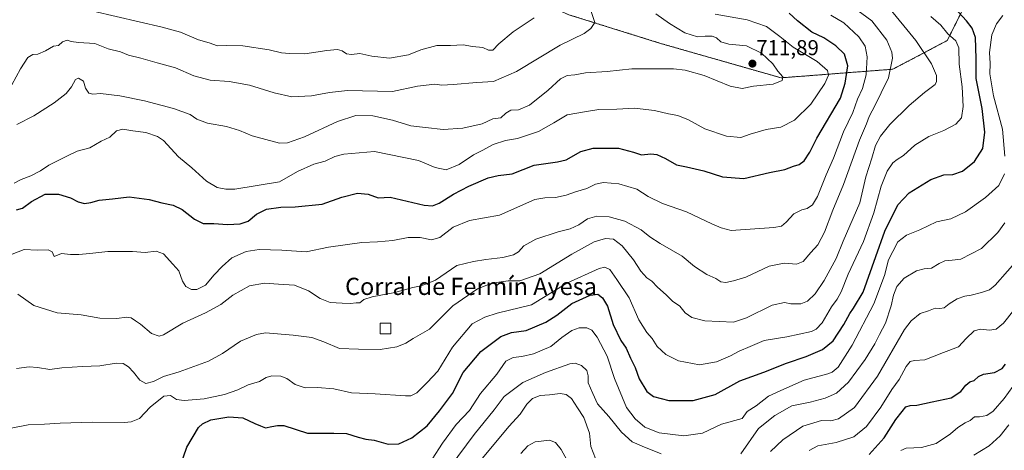
# Model space of a CAD drawing. Units: metres. Extents: x 621451 to 624920, y 4708673 to 4711047.
# Drawn here: x 623563 to 624021, y 4709819 to 4710019 of the extents above; entities that cross this region are included whole.
import ezdxf
from ezdxf.enums import TextEntityAlignment as Align

# ---------------------------------------------------------------- set-up
doc = ezdxf.new("R2010")
doc.units = ezdxf.units.M
doc.header["$MEASUREMENT"] = 0
doc.linetypes.add('TRAZOS', pattern=[0.75, 0.5, -0.25])
for name, color, linetype, lineweight in [('Arbolado forestal', 92, 'TRAZOS', 0), ('Arbolado forestal CxS', 92, 'Continuous', 0), ('Carátula', 7, 'Continuous', 5), ('Curva de nivel maestra', 36, 'Continuous', 30), ('Curva de nivel normal', 36, 'Continuous', 0), ('Edificación industrial', 135, 'Continuous', 13), ('Edificación industrial Cxs', 135, 'Continuous', 13), ('Punto de cota en terreno', 7, 'Continuous', 0), ('Rótulo de punto de cota en terreno', 19, 'Continuous', 0), ('Texto cartográfico', 19, 'Continuous', 0)]:
    doc.layers.add(name, color=color, linetype=linetype, lineweight=lineweight)
doc.styles.add('Arial', font='txt', dxfattribs={"height": 0.2})

# ---------------------------------------------------------------- blocks, each defined once
blk = doc.blocks.new('*U167')
at = {"layer": 'Curva de nivel normal', "color": 36, "linetype": 'Continuous', "lineweight": 0}
blk.add_polyline3d([(623973.31, 4709818.63, 645), (623975.77, 4709819.67, 645), (623982.98, 4709820.06, 645), (623989.8, 4709821.87, 645), (623996.37, 4709826.3, 645), (623999.8, 4709829.33, 645), (624003.17, 4709831.5, 645), (624005.5, 4709832.62, 645), (624007.5, 4709834.26, 645), (624009.88, 4709834.21, 645), (624013.33, 4709834.86, 645), (624016.24, 4709836.9, 645), (624021.29, 4709842.75, 645), (624025.37, 4709848.44, 645)], dxfattribs=at)
blk = doc.blocks.new('*U168')
at = {"layer": 'Curva de nivel normal', "color": 36, "linetype": 'Continuous', "lineweight": 0}
blk.add_polyline3d([(623558.66, 4709828.89, 680), (623567.37, 4709830.53, 680), (623575.02, 4709830.85, 680), (623582.29, 4709831.4, 680), (623597.4, 4709831.75, 680), (623612.21, 4709831.68, 680), (623615.33, 4709831.97, 680), (623619.27, 4709833.58, 680), (623624.13, 4709838.84, 680), (623630.48, 4709843.83, 680), (623633.56, 4709844.19, 680), (623636.41, 4709842.38, 680), (623639.92, 4709841.82, 680), (623649.33, 4709842.66, 680), (623658.8, 4709844.6, 680), (623664.96, 4709846.89, 680), (623669.8, 4709849.19, 680), (623674.97, 4709850.75, 680), (623678.05, 4709852.54, 680), (623680.67, 4709853.27, 680), (623684.93, 4709853.2, 680), (623687.78, 4709852.15, 680), (623691.66, 4709849.29, 680), (623696.28, 4709847.8, 680), (623701.96, 4709847.96, 680), (623709.53, 4709847.29, 680), (623717.86, 4709845.46, 680), (623728.86, 4709845.04, 680), (623742.86, 4709844.04, 680), (623745.43, 4709844.06, 680), (623748.14, 4709845.41, 680), (623752.98, 4709850.28, 680), (623757.92, 4709855.5, 680), (623764.78, 4709866.66, 680), (623773.99, 4709877.5, 680), (623779.74, 4709880.68, 680), (623785.6, 4709882.49, 680), (623801.52, 4709886.35, 680), (623818.02, 4709896.44, 680), (623832.92, 4709903.29, 680), (623835.55, 4709903.85, 680), (623837.94, 4709902.78, 680), (623841.2, 4709898.09, 680), (623847, 4709889.54, 680), (623851.51, 4709879.39, 680), (623855.18, 4709873.46, 680), (623857.69, 4709870.68, 680), (623860.01, 4709866.99, 680), (623863.99, 4709863.31, 680), (623869.94, 4709860.26, 680), (623879.6, 4709858.41, 680), (623887.52, 4709859.92, 680), (623894.06, 4709862.65, 680), (623898.16, 4709864.83, 680), (623903.28, 4709867.03, 680), (623909.68, 4709869.7, 680), (623920.3, 4709871.48, 680), (623931.73, 4709874, 680), (623933.97, 4709874.98, 680), (623936.78, 4709878.02, 680), (623941.04, 4709885.5, 680), (623943.7, 4709888.97, 680), (623945.57, 4709892.38, 680), (623948.77, 4709900.63, 680), (623955.94, 4709915.82, 680), (623960.75, 4709929.15, 680), (623964.08, 4709941.49, 680), (623966.91, 4709948.49, 680), (623969.63, 4709952.36, 680), (623971.66, 4709954, 680), (623974.56, 4709955.72, 680), (623979.73, 4709960.57, 680), (623986.35, 4709964.59, 680), (623993.3, 4709967.44, 680), (623998.88, 4709970.35, 680), (624001.49, 4709973.25, 680), (624002.24, 4709978.52, 680), (624001.76, 4709987.67, 680), (624000.39, 4709998.24, 680), (624000.27, 4710005.82, 680), (623998.89, 4710009.05, 680), (623995.12, 4710012.35, 680), (623991.83, 4710016.44, 680), (623987.24, 4710020.46, 680)], dxfattribs=at)
blk = doc.blocks.new('*U170')
at = {"layer": 'Curva de nivel normal', "color": 36, "linetype": 'Continuous', "lineweight": 0}
for points in [[(623763.76, 4709811.04, 665), (623774.83, 4709826, 665), (623784.1, 4709837.48, 665), (623788.85, 4709843.7, 665), (623797.52, 4709850.28, 665), (623808.1, 4709854.86, 665), (623819.42, 4709859, 665), (623821.85, 4709859.24, 665), (623824.74, 4709858.2, 665), (623827.19, 4709855.76, 665), (623827.84, 4709853.3, 665), (623827.89, 4709850.03, 665), (623830.1, 4709845.07, 665), (623832.22, 4709840.37, 665), (623837.52, 4709834.44, 665), (623843.39, 4709827.13, 665), (623848.28, 4709822.61, 665), (623852.96, 4709820.6, 665), (623861.86, 4709817.04, 665)], [(623898.83, 4709817.07, 665), (623907.11, 4709828.83, 665), (623914.76, 4709834.9, 665), (623922.64, 4709839.35, 665), (623931.18, 4709841.12, 665), (623938.12, 4709842.9, 665), (623943.44, 4709845.33, 665), (623948.95, 4709850.41, 665), (623956.66, 4709861, 665), (623961.27, 4709868.3, 665), (623963.38, 4709872.54, 665), (623966.16, 4709877.76, 665), (623968.73, 4709885.85, 665), (623969.81, 4709890.9, 665), (623971.43, 4709894.85, 665), (623974.8, 4709898.81, 665), (623980.58, 4709902.14, 665), (623984.1, 4709903.08, 665), (623987.57, 4709903.4, 665), (623991.17, 4709905.63, 665), (623993.83, 4709906.76, 665), (623997.17, 4709907.08, 665), (624001.17, 4709907.66, 665), (624010.81, 4709912.48, 665), (624018.42, 4709919.97, 665), (624021.6, 4709924.42, 665)]]:
    blk.add_polyline3d(points, dxfattribs=at)
blk = doc.blocks.new('*U196')
at = {"layer": 'Curva de nivel normal', "color": 36, "linetype": 'Continuous', "lineweight": 0}
blk.add_polyline3d([(623560.95, 4709942.86, 705), (623564.14, 4709944.62, 705), (623568.72, 4709946.28, 705), (623573.08, 4709948.6, 705), (623577.08, 4709951.37, 705), (623585.36, 4709955.53, 705), (623590.24, 4709957.88, 705), (623596.17, 4709959.42, 705), (623601.36, 4709962.52, 705), (623605.37, 4709964.39, 705), (623608.46, 4709967.24, 705), (623611.46, 4709968.07, 705), (623616.05, 4709967.33, 705), (623622.2, 4709966.48, 705), (623627.62, 4709964.62, 705), (623630.36, 4709962.84, 705), (623637.33, 4709955.15, 705), (623643.49, 4709950.02, 705), (623650.37, 4709943.81, 705), (623655.39, 4709940.98, 705), (623659.34, 4709940.11, 705), (623663.48, 4709940.13, 705), (623684.32, 4709943.6, 705), (623692.74, 4709948.37, 705), (623700.28, 4709951.71, 705), (623705.58, 4709953.12, 705), (623710.12, 4709955.39, 705), (623714.28, 4709956.41, 705), (623728.44, 4709957.73, 705), (623749.02, 4709953.44, 705), (623756.74, 4709950.16, 705), (623761.85, 4709949.16, 705), (623767.82, 4709951.66, 705), (623774.58, 4709956.07, 705), (623778.93, 4709958.33, 705), (623783.75, 4709960.98, 705), (623789.37, 4709962.74, 705), (623795.08, 4709963.72, 705), (623804.78, 4709966.99, 705), (623811.89, 4709970.93, 705), (623818.14, 4709974.67, 705), (623826.13, 4709976.17, 705), (623832.85, 4709977.2, 705), (623841.2, 4709977.36, 705), (623849.42, 4709977.77, 705), (623858.72, 4709976.69, 705), (623865.26, 4709975.22, 705), (623869.62, 4709974.47, 705), (623874.54, 4709972.36, 705), (623882.17, 4709968.27, 705), (623892.14, 4709964.84, 705), (623898.85, 4709964.2, 705), (623903.17, 4709965.66, 705), (623910.6, 4709967.86, 705), (623917.42, 4709968.98, 705), (623923.86, 4709972.19, 705), (623931.51, 4709979.59, 705), (623937.91, 4709989.22, 705), (623939.72, 4709993.12, 705), (623939.16, 4709995.34, 705), (623934.38, 4709999.52, 705), (623923.25, 4710006.16, 705), (623917.04, 4710011.07, 705), (623910.74, 4710015.71, 705), (623901.85, 4710018.9, 705), (623886.88, 4710021.54, 705)], dxfattribs=at)
blk = doc.blocks.new('*U197')
at = {"layer": 'Curva de nivel normal', "color": 36, "linetype": 'Continuous', "lineweight": 0}
blk.add_polyline3d([(623561.96, 4709856.78, 685), (623567.86, 4709857.5, 685), (623571.69, 4709857.22, 685), (623577.54, 4709856.34, 685), (623583.01, 4709857.04, 685), (623592.66, 4709857.62, 685), (623600.71, 4709857.99, 685), (623608.33, 4709859.3, 685), (623611.66, 4709859.11, 685), (623614.13, 4709857.5, 685), (623616.45, 4709855.07, 685), (623619.32, 4709851.27, 685), (623622.18, 4709849.72, 685), (623625.73, 4709850.68, 685), (623630.3, 4709853.06, 685), (623637.67, 4709855.2, 685), (623651.24, 4709860.19, 685), (623657.85, 4709863.71, 685), (623666.1, 4709869.5, 685), (623673.65, 4709872.63, 685), (623677.86, 4709873.35, 685), (623690.6, 4709872.3, 685), (623699.31, 4709871.14, 685), (623704.93, 4709869.23, 685), (623712.15, 4709866.12, 685), (623721.08, 4709865.79, 685), (623731.07, 4709865.66, 685), (623738.82, 4709866.8, 685), (623743.02, 4709868.6, 685), (623746.48, 4709870.73, 685), (623754.04, 4709875.07, 685), (623764.93, 4709885.91, 685), (623776.36, 4709893.85, 685), (623783.05, 4709896.46, 685), (623790.7, 4709897.49, 685), (623796.04, 4709897.56, 685), (623805.32, 4709900.73, 685), (623820.22, 4709909.98, 685), (623830.63, 4709915.68, 685), (623835.96, 4709917.26, 685), (623839.61, 4709916.89, 685), (623843.76, 4709913.8, 685), (623848.99, 4709907.27, 685), (623852.38, 4709902.01, 685), (623855.14, 4709898.92, 685), (623857.48, 4709897.35, 685), (623860.07, 4709894.65, 685), (623864.2, 4709891.02, 685), (623867.02, 4709888.14, 685), (623870.44, 4709885.76, 685), (623873.05, 4709882.64, 685), (623876.09, 4709880.47, 685), (623882.15, 4709878.99, 685), (623895.48, 4709878.31, 685), (623901.51, 4709880.31, 685), (623913.51, 4709886.16, 685), (623919.18, 4709887.47, 685), (623922.18, 4709886.87, 685), (623926.84, 4709886.9, 685), (623929.84, 4709888.12, 685), (623933.43, 4709891.53, 685), (623937.63, 4709897.6, 685), (623943.23, 4709907.84, 685), (623946.45, 4709915.89, 685), (623954.24, 4709933.82, 685), (623957.01, 4709945.82, 685), (623959.78, 4709954.49, 685), (623961.55, 4709960.49, 685), (623963.77, 4709964.82, 685), (623968.25, 4709970.15, 685), (623977.17, 4709979.11, 685), (623984.38, 4709985.11, 685), (623989.2, 4709988.82, 685), (623989.95, 4709990.16, 685), (623989.9, 4709992.95, 685), (623987.55, 4709998.42, 685), (623980.26, 4710009.24, 685), (623966.91, 4710025.54, 685)], dxfattribs=at)
blk = doc.blocks.new('*U200')
at = {"layer": 'Curva de nivel normal', "color": 36, "linetype": 'Continuous', "lineweight": 0}
blk.add_polyline3d([(623559.76, 4709988.59, 715), (623563.85, 4709996.09, 715), (623567.28, 4710001.29, 715), (623569.54, 4710002.74, 715), (623571.87, 4710002.93, 715), (623575.54, 4710004.43, 715), (623579.21, 4710006.56, 715), (623581.51, 4710007.01, 715), (623583.41, 4710008.6, 715), (623585.48, 4710009.42, 715), (623587.41, 4710008.74, 715), (623590.78, 4710008.3, 715), (623598.41, 4710007.8, 715), (623604.56, 4710005.34, 715), (623610.32, 4710004.06, 715), (623614.12, 4710002.52, 715), (623619.84, 4710001.08, 715), (623627.45, 4709998.82, 715), (623635.95, 4709996.57, 715), (623644.51, 4709992.77, 715), (623652.04, 4709990.9, 715), (623660.96, 4709990.28, 715), (623670.39, 4709988.54, 715), (623681.86, 4709984.86, 715), (623690.11, 4709983.13, 715), (623699.2, 4709983.47, 715), (623707.53, 4709985.08, 715), (623716, 4709986.08, 715), (623736.86, 4709985.49, 715), (623748.52, 4709988.06, 715), (623756.52, 4709988.9, 715), (623759.81, 4709988.57, 715), (623765.02, 4709988.81, 715), (623776.14, 4709989.78, 715), (623783.85, 4709990.25, 715), (623794.52, 4709994.92, 715), (623814.85, 4710007.03, 715), (623826.08, 4710012.54, 715), (623829.16, 4710014.86, 715), (623830.95, 4710017.67, 715), (623829.2, 4710022.82, 715)], dxfattribs=at)
blk = doc.blocks.new('*U201')
at = {"layer": 'Curva de nivel normal', "color": 36, "linetype": 'Continuous', "lineweight": 0}
for points in [[(624025.93, 4709883.87, 655), (624020.99, 4709877.84, 655), (624017.61, 4709875.11, 655), (624014.54, 4709874.54, 655), (624010.42, 4709875.04, 655), (624007.4, 4709874.24, 655), (624003.74, 4709870.76, 655), (624000.19, 4709866.85, 655), (623993.09, 4709864.18, 655), (623984.47, 4709860.8, 655), (623979.71, 4709860.43, 655), (623977.58, 4709859.99, 655), (623975.76, 4709857.71, 655), (623972.46, 4709851.71, 655), (623969.1, 4709847.01, 655), (623963.94, 4709838.71, 655), (623957.35, 4709829.83, 655), (623951.44, 4709825.05, 655), (623943.27, 4709822.37, 655), (623934.73, 4709820.74, 655), (623930.63, 4709818.68, 655)], [(623818, 4709814.31, 655), (623815.32, 4709819.14, 655), (623812.66, 4709822.33, 655), (623809.93, 4709823.38, 655), (623806, 4709822.92, 655), (623803.24, 4709822.73, 655), (623799.89, 4709820.75, 655), (623796.59, 4709817.24, 655)]]:
    blk.add_polyline3d(points, dxfattribs=at)
blk = doc.blocks.new('*U204')
at = {"layer": 'Curva de nivel normal', "color": 36, "linetype": 'Continuous', "lineweight": 0}
blk.add_polyline3d([(623597.59, 4710022.86, 720), (623629.77, 4710015.49, 720), (623638.28, 4710013.13, 720), (623646.59, 4710009.64, 720), (623651.54, 4710008.22, 720), (623655.53, 4710006.85, 720), (623659.86, 4710006.97, 720), (623667.2, 4710006.72, 720), (623679.53, 4710004.89, 720), (623685.31, 4710003.46, 720), (623688.92, 4710003.26, 720), (623696.15, 4710003.1, 720), (623706.33, 4710004.69, 720), (623711.24, 4710005.14, 720), (623713.51, 4710004.52, 720), (623715.52, 4710003.04, 720), (623717.86, 4710002.77, 720), (623721.71, 4710003.16, 720), (623727.18, 4710001.94, 720), (623735.47, 4710001.09, 720), (623744.31, 4710002.65, 720), (623750.06, 4710004.89, 720), (623757.54, 4710006.87, 720), (623763.77, 4710007.01, 720), (623769.8, 4710007.33, 720), (623774.01, 4710006.54, 720), (623778.85, 4710005.98, 720), (623781.52, 4710004.74, 720), (623783.52, 4710004.84, 720), (623786.27, 4710007.72, 720), (623793.05, 4710013.23, 720), (623802.8, 4710019.81, 720)], dxfattribs=at)
blk = doc.blocks.new('*U206')
at = {"layer": 'Curva de nivel normal', "color": 36, "linetype": 'Continuous', "lineweight": 0}
blk.add_polyline3d([(623560, 4709909.88, 695), (623565.57, 4709912.11, 695), (623571.54, 4709911.82, 695), (623576.78, 4709911.91, 695), (623578.63, 4709910.94, 695), (623579.54, 4709908.82, 695), (623582.93, 4709910.22, 695), (623587.06, 4709909.69, 695), (623590.95, 4709909.77, 695), (623596.06, 4709910.16, 695), (623604.54, 4709911.11, 695), (623615.87, 4709911.22, 695), (623621.87, 4709910.69, 695), (623626.92, 4709911.35, 695), (623630.34, 4709910.09, 695), (623634.7, 4709905.32, 695), (623637.5, 4709902.12, 695), (623639.13, 4709897.3, 695), (623640.68, 4709894.84, 695), (623643.33, 4709893.5, 695), (623645.92, 4709893.48, 695), (623649.85, 4709895.56, 695), (623653.87, 4709900.34, 695), (623657.6, 4709904.17, 695), (623662.2, 4709908.28, 695), (623668.86, 4709911.13, 695), (623674.86, 4709912.15, 695), (623685.42, 4709911.75, 695), (623696.74, 4709911.06, 695), (623707.08, 4709913.24, 695), (623722.55, 4709915.4, 695), (623729.96, 4709915.59, 695), (623737, 4709916.3, 695), (623744.22, 4709917.71, 695), (623749.73, 4709917.7, 695), (623754.95, 4709916.55, 695), (623758.9, 4709917.73, 695), (623765.12, 4709922.44, 695), (623772.64, 4709925.64, 695), (623786.58, 4709927.98, 695), (623803.09, 4709935.3, 695), (623807.73, 4709936.18, 695), (623812.75, 4709936.3, 695), (623817.7, 4709937.34, 695), (623822.02, 4709938.9, 695), (623827.23, 4709940.48, 695), (623831.36, 4709942.5, 695), (623835, 4709943.28, 695), (623842.07, 4709942.63, 695), (623850.52, 4709940.18, 695), (623855.73, 4709936.73, 695), (623862.42, 4709933.48, 695), (623873.58, 4709929.68, 695), (623885.44, 4709924.08, 695), (623889.74, 4709922.17, 695), (623894.45, 4709920.88, 695), (623914.24, 4709922.26, 695), (623917.74, 4709922.93, 695), (623919.9, 4709924.77, 695), (623923.51, 4709928.73, 695), (623927.19, 4709930.55, 695), (623929.7, 4709931.15, 695), (623932.2, 4709932.82, 695), (623934.57, 4709936.72, 695), (623938.54, 4709946.76, 695), (623941.95, 4709954.59, 695), (623946.59, 4709966.8, 695), (623950.95, 4709975.85, 695), (623953.2, 4709982.06, 695), (623955.4, 4709987, 695), (623957.1, 4709993.34, 695), (623957.63, 4710001.7, 695), (623956.65, 4710006.57, 695), (623953.75, 4710011.04, 695), (623946.86, 4710017.48, 695), (623940.77, 4710020.98, 695)], dxfattribs=at)
blk = doc.blocks.new('*U209')
at = {"layer": 'Curva de nivel normal', "color": 36, "linetype": 'Continuous', "lineweight": 0}
blk.add_polyline3d([(624023.5, 4709830.62, 640), (624019.42, 4709825.4, 640), (624014.33, 4709820.87, 640), (624007.32, 4709816.5, 640)], dxfattribs=at)
blk = doc.blocks.new('*U210')
at = {"layer": 'Curva de nivel normal', "color": 36, "linetype": 'Continuous', "lineweight": 0}
blk.add_polyline3d([(623562.13, 4709970.24, 710), (623570.03, 4709974.23, 710), (623579.5, 4709980.28, 710), (623585.07, 4709984.57, 710), (623587.55, 4709987.65, 710), (623589.37, 4709991.09, 710), (623590.89, 4709991.68, 710), (623593.14, 4709990.39, 710), (623594.03, 4709987.12, 710), (623595.58, 4709984.84, 710), (623597.55, 4709984.38, 710), (623601.1, 4709984.62, 710), (623610.04, 4709983.59, 710), (623621.54, 4709981.23, 710), (623635.01, 4709977.58, 710), (623642.76, 4709974.79, 710), (623645.82, 4709972.7, 710), (623650.77, 4709970.76, 710), (623659.72, 4709969.21, 710), (623665.75, 4709967.44, 710), (623671.53, 4709964.89, 710), (623684.3, 4709961.52, 710), (623688.1, 4709961.66, 710), (623695.94, 4709964.45, 710), (623711.3, 4709971.63, 710), (623719.83, 4709974.41, 710), (623727.65, 4709974.26, 710), (623736.91, 4709972.2, 710), (623745.34, 4709969.63, 710), (623752.2, 4709968.83, 710), (623760.39, 4709967.95, 710), (623769.64, 4709968.57, 710), (623778.52, 4709970.52, 710), (623783.52, 4709972.78, 710), (623787.19, 4709973.36, 710), (623789.52, 4709975.44, 710), (623791.85, 4709976.81, 710), (623795.52, 4709977, 710), (623800.64, 4709979.18, 710), (623809.34, 4709986.23, 710), (623815.04, 4709991.48, 710), (623818.16, 4709993.02, 710), (623821.64, 4709993.27, 710), (623826.59, 4709994.22, 710), (623836.66, 4709994.86, 710), (623848.15, 4709996.06, 710), (623867.51, 4709996.17, 710), (623872.93, 4709995.51, 710), (623881.88, 4709992.99, 710), (623893.96, 4709988.05, 710), (623899.47, 4709987, 710), (623904.8, 4709988.01, 710), (623913.96, 4709988.96, 710), (623918.18, 4709990.7, 710), (623918.34, 4709992.45, 710), (623916.03, 4709995.01, 710), (623913.7, 4709998.35, 710), (623908.46, 4710003.44, 710), (623901.46, 4710006.77, 710), (623893.37, 4710007.6, 710), (623889.62, 4710008.65, 710), (623887.61, 4710010.52, 710), (623885.62, 4710011.26, 710), (623882.31, 4710011.28, 710), (623878.71, 4710011.02, 710), (623872.83, 4710012.84, 710), (623865.77, 4710017.1, 710), (623859.42, 4710021.67, 710)], dxfattribs=at)
blk = doc.blocks.new('*U222')
at = {"layer": 'Curva de nivel normal', "color": 36, "linetype": 'Continuous', "lineweight": 0}
for points in [[(623755.32, 4709814.63, 670), (623760.05, 4709821.96, 670), (623766.52, 4709830.75, 670), (623772.72, 4709837.17, 670), (623777.8, 4709845.19, 670), (623785.4, 4709854.19, 670), (623789.57, 4709860.15, 670), (623792.94, 4709861.94, 670), (623796.96, 4709862.31, 670), (623802.41, 4709863.57, 670), (623810.52, 4709866.98, 670), (623815.7, 4709871.12, 670), (623820.24, 4709874.4, 670), (623823.7, 4709875.66, 670), (623827.19, 4709875.6, 670), (623829.52, 4709874.65, 670), (623832.07, 4709871.38, 670), (623836.77, 4709862.42, 670), (623840.16, 4709852.14, 670), (623845.72, 4709838.69, 670), (623849.69, 4709833.33, 670), (623854.18, 4709829.49, 670), (623860.83, 4709826.81, 670), (623872.41, 4709825.39, 670), (623881.02, 4709826.68, 670), (623889.82, 4709830.8, 670), (623899.55, 4709833.56, 670), (623901.87, 4709836.74, 670), (623905.95, 4709839.47, 670), (623911.7, 4709843.82, 670), (623918.84, 4709847.22, 670), (623928.28, 4709851.34, 670), (623939.27, 4709854.31, 670), (623941.4, 4709855.08, 670), (623944.12, 4709857.45, 670), (623950.62, 4709867.53, 670), (623960.74, 4709886.86, 670), (623965.68, 4709900.03, 670), (623967.61, 4709907.33, 670), (623969.53, 4709911.22, 670), (623971.85, 4709915.63, 670), (623975.87, 4709918.79, 670), (623982.08, 4709921.31, 670), (623989.93, 4709924.89, 670), (623996.6, 4709926.42, 670), (624003.39, 4709929.67, 670), (624012.67, 4709936.27, 670), (624018.92, 4709941.86, 670), (624021.51, 4709947.33, 670)], [(624021.6, 4709955.53, 670), (624020.65, 4709967.98, 670), (624016.34, 4709983.53, 670), (624014.66, 4709993.76, 670), (624014.85, 4709998.57, 670), (624014.61, 4710003.76, 670), (624015.56, 4710011.87, 670), (624017.86, 4710017.01, 670), (624020.76, 4710020.86, 670)]]:
    blk.add_polyline3d(points, dxfattribs=at)
blk = doc.blocks.new('*U224')
at = {"layer": 'Curva de nivel normal', "color": 36, "linetype": 'Continuous', "lineweight": 0}
blk.add_polyline3d([(623562.67, 4709891.32, 690), (623570.08, 4709886.09, 690), (623580.9, 4709882.64, 690), (623592.1, 4709881.73, 690), (623600.74, 4709880.18, 690), (623608.7, 4709879.97, 690), (623613.16, 4709880.66, 690), (623615.34, 4709880.27, 690), (623617.39, 4709878.86, 690), (623619.74, 4709877.33, 690), (623624.81, 4709873.1, 690), (623628.3, 4709871.82, 690), (623630.39, 4709872.34, 690), (623639.42, 4709877.86, 690), (623649.88, 4709882.66, 690), (623657.1, 4709886.44, 690), (623662.56, 4709890.92, 690), (623670.33, 4709895.26, 690), (623677.4, 4709896.51, 690), (623683.87, 4709895.9, 690), (623691.25, 4709895.45, 690), (623697.76, 4709892.91, 690), (623703.25, 4709889.26, 690), (623707.94, 4709887.38, 690), (623713.47, 4709887.14, 690), (623717.3, 4709886.94, 690), (623719.93, 4709887.23, 690), (623721.62, 4709887.32, 690), (623723.53, 4709888.91, 690), (623727.37, 4709890.12, 690), (623737.88, 4709892.04, 690), (623746.36, 4709894.38, 690), (623749.5, 4709895, 690), (623751.85, 4709895.78, 690), (623756.85, 4709897.86, 690), (623766.77, 4709904.72, 690), (623774.53, 4709906.54, 690), (623780.34, 4709907.4, 690), (623788.13, 4709908.36, 690), (623793.09, 4709909.68, 690), (623795.52, 4709911.08, 690), (623797.96, 4709913.73, 690), (623803.61, 4709916.97, 690), (623813.86, 4709920.26, 690), (623819.49, 4709921.66, 690), (623823.52, 4709923.49, 690), (623827.52, 4709926.36, 690), (623831.85, 4709927.55, 690), (623837.69, 4709927.34, 690), (623844.87, 4709925.3, 690), (623852.53, 4709921.16, 690), (623856.5, 4709917.96, 690), (623861.3, 4709914.9, 690), (623871.57, 4709909.04, 690), (623877.39, 4709904.22, 690), (623883.07, 4709900.47, 690), (623887.18, 4709898.62, 690), (623889.54, 4709897.11, 690), (623891.85, 4709896.73, 690), (623895.51, 4709897.51, 690), (623901.18, 4709899.18, 690), (623912.05, 4709904.34, 690), (623919.03, 4709905.79, 690), (623924.78, 4709905.24, 690), (623927.86, 4709906.51, 690), (623931.37, 4709910.71, 690), (623934.62, 4709914.31, 690), (623937.77, 4709920.08, 690), (623941.7, 4709930.35, 690), (623946.68, 4709942.35, 690), (623954.14, 4709962.86, 690), (623957.35, 4709970.57, 690), (623958.54, 4709973.88, 690), (623961.31, 4709979.16, 690), (623964.09, 4709984.95, 690), (623967.58, 4709991.85, 690), (623969.37, 4710001.01, 690), (623969.07, 4710003.86, 690), (623966.8, 4710009.44, 690), (623959.78, 4710018.41, 690), (623951.18, 4710024.82, 690)], dxfattribs=at)
blk = doc.blocks.new('*U225')
at = {"layer": 'Curva de nivel maestra', "color": 36, "linetype": 'Continuous', "lineweight": 30}
blk.add_polyline3d([(623561.97, 4709930.51, 700), (623564.76, 4709931.25, 700), (623568.97, 4709934.39, 700), (623575.4, 4709937.74, 700), (623581.54, 4709937.84, 700), (623587.06, 4709936.08, 700), (623590.62, 4709934.19, 700), (623593.55, 4709933.46, 700), (623596.58, 4709933.94, 700), (623600.49, 4709935.1, 700), (623606.63, 4709935.62, 700), (623614.45, 4709936.57, 700), (623623.7, 4709935.41, 700), (623629.51, 4709933.77, 700), (623634.89, 4709932.64, 700), (623639.02, 4709930.73, 700), (623644.83, 4709926.13, 700), (623648.88, 4709924.2, 700), (623653.8, 4709924.2, 700), (623660.12, 4709923.69, 700), (623666.03, 4709923.99, 700), (623669.71, 4709925.31, 700), (623673.62, 4709928.51, 700), (623678.22, 4709930.83, 700), (623684.86, 4709931.82, 700), (623691.53, 4709931.85, 700), (623704.13, 4709933.24, 700), (623713.23, 4709936.43, 700), (623720.62, 4709938.23, 700), (623725.57, 4709937.89, 700), (623730.25, 4709936.13, 700), (623735.79, 4709936.41, 700), (623751.56, 4709932.76, 700), (623755.44, 4709932.38, 700), (623758.52, 4709933.66, 700), (623765.19, 4709937.85, 700), (623772.39, 4709941.6, 700), (623781.35, 4709945.38, 700), (623786.06, 4709946.51, 700), (623792.52, 4709947.21, 700), (623802.74, 4709951.28, 700), (623813.6, 4709952.9, 700), (623817.63, 4709953.81, 700), (623824.46, 4709957.66, 700), (623830.15, 4709959.2, 700), (623841.93, 4709959.19, 700), (623848.97, 4709957.41, 700), (623852.65, 4709956.04, 700), (623856.97, 4709956.54, 700), (623859.85, 4709956.24, 700), (623863.82, 4709954.47, 700), (623868.91, 4709951.39, 700), (623873.58, 4709950.49, 700), (623881.62, 4709948.74, 700), (623890.38, 4709945.91, 700), (623900.3, 4709945.13, 700), (623912.2, 4709947.86, 700), (623919.28, 4709949.26, 700), (623923.3, 4709950.84, 700), (623926.04, 4709951.62, 700), (623928.35, 4709953.26, 700), (623930.98, 4709957.3, 700), (623934.17, 4709963.84, 700), (623945.19, 4709982.5, 700), (623947.48, 4709989.49, 700), (623948.69, 4709997.52, 700), (623947.11, 4710002.93, 700), (623943.1, 4710006.77, 700), (623937.49, 4710010.47, 700), (623931.86, 4710013.17, 700), (623925.18, 4710018.43, 700), (623921.37, 4710021.96, 700)], dxfattribs=at)
blk = doc.blocks.new('*U226')
at = {"layer": 'Curva de nivel maestra', "color": 36, "linetype": 'Continuous', "lineweight": 30}
blk.add_polyline3d([(623958.51, 4709816.69, 650), (623965.51, 4709824.45, 650), (623970.96, 4709833.09, 650), (623973.96, 4709836.82, 650), (623975.62, 4709838.87, 650), (623977.57, 4709839.56, 650), (623980.77, 4709839.68, 650), (623987.94, 4709841.28, 650), (623996.68, 4709843.12, 650), (624001.21, 4709846.05, 650), (624003.48, 4709849.06, 650), (624005.4, 4709850.49, 650), (624007.48, 4709851.21, 650), (624009.4, 4709853.1, 650), (624011.74, 4709854.16, 650), (624016.8, 4709854.91, 650), (624020.43, 4709856.79, 650), (624022, 4709858.83, 650)], dxfattribs=at)
blk = doc.blocks.new('*U240')
at = {"layer": 'Curva de nivel maestra', "color": 36, "linetype": 'Continuous', "lineweight": 30}
blk.add_polyline3d([(623638.2, 4709811.65, 675), (623641.23, 4709820.1, 675), (623646.67, 4709829.34, 675), (623648.45, 4709831.09, 675), (623652.44, 4709832.87, 675), (623660.79, 4709834.25, 675), (623667.24, 4709833.8, 675), (623672.79, 4709831.23, 675), (623675.53, 4709830.07, 675), (623677.74, 4709829.19, 675), (623680.68, 4709829.83, 675), (623683.4, 4709830.2, 675), (623686.28, 4709830.24, 675), (623697.4, 4709826.7, 675), (623709.53, 4709826.69, 675), (623715.49, 4709826.58, 675), (623720.83, 4709824.86, 675), (623724.39, 4709823.88, 675), (623728.34, 4709823.42, 675), (623734.86, 4709821.5, 675), (623739.86, 4709821.68, 675), (623745.86, 4709824.44, 675), (623753.01, 4709830.03, 675), (623758.79, 4709837, 675), (623764.8, 4709845.16, 675), (623769.78, 4709854.87, 675), (623777.92, 4709864.67, 675), (623787.19, 4709871.67, 675), (623792.15, 4709873.47, 675), (623799.03, 4709874.47, 675), (623808.19, 4709878.27, 675), (623813.35, 4709881.58, 675), (623820.2, 4709886.99, 675), (623828.85, 4709890.92, 675), (623832.31, 4709891.29, 675), (623834.61, 4709889.69, 675), (623836.87, 4709885.68, 675), (623839.48, 4709877.16, 675), (623843.14, 4709869.82, 675), (623845.62, 4709866.25, 675), (623847.64, 4709861.6, 675), (623849.8, 4709857.2, 675), (623851.66, 4709852.01, 675), (623855.12, 4709846.09, 675), (623858.31, 4709843.66, 675), (623865.34, 4709841.94, 675), (623876.77, 4709841.91, 675), (623886.89, 4709844.66, 675), (623898.36, 4709850.97, 675), (623909.51, 4709855.01, 675), (623920.12, 4709859.29, 675), (623929.33, 4709862.36, 675), (623936.84, 4709865.55, 675), (623941.84, 4709869.64, 675), (623946.84, 4709877.18, 675), (623949.51, 4709882.29, 675), (623951.3, 4709884.76, 675), (623955.8, 4709892.32, 675), (623961.72, 4709908.9, 675), (623965.79, 4709920.69, 675), (623971.93, 4709932.85, 675), (623977.22, 4709938.38, 675), (623987.18, 4709944.62, 675), (623993.32, 4709946.76, 675), (623997.43, 4709946.96, 675), (624001.91, 4709948.48, 675), (624007.61, 4709952.99, 675), (624011.46, 4709959.02, 675), (624012.42, 4709966.62, 675), (624011.19, 4709977.69, 675), (624008.36, 4709991.66, 675), (624008.29, 4710000.87, 675), (624008.01, 4710010.7, 675), (624006.44, 4710015.03, 675), (624003.91, 4710018.42, 675), (623990.08, 4710033.4, 675)], dxfattribs=at)
blk = doc.blocks.new('5PATER')
at = {"layer": 'Carátula', "linetype": 'Continuous', "lineweight": 5}
h = blk.add_hatch(color=250, dxfattribs=at)
edge = h.paths.add_edge_path()
edge.add_ellipse((0, 0.01), major_axis=(-1.33, -1.34), ratio=0.999422, start_angle=0, end_angle=360)

msp = doc.modelspace()

# ---------------------------------------------------------------- linework, layer by layer
at = {"layer": 'Arbolado forestal', "color": 92, "linetype": 'TRAZOS', "lineweight": 0}
msp.add_polyline3d([(624038.85, 4710047.89, 663.36), (624017.53, 4710042.56, 665.02), (624002.87, 4710025.23, 673.47), (623994.87, 4710009.24, 680.54), (623969.55, 4709995.91, 689.93), (623917.57, 4709991.91, 709.9), (623861.59, 4710007.91, 712.23), (623818.94, 4710021.23, 717.27), (623780.29, 4710038.56, 722.3), (623733.64, 4710049.22, 729.62), (623698.99, 4710058.55, 734.65), (623653.68, 4710083.88, 738.92), (623613.69, 4710099.87, 739.51), (623595.33, 4710105.79, 741.85), (623572.38, 4710113.2, 745.58), (623544.39, 4710110.53, 745.57)], dxfattribs=at)
msp.add_polyline3d([(624038.85, 4710047.89, 663.36), (624017.53, 4710042.56, 665.02), (624002.87, 4710025.23, 673.47), (623994.87, 4710009.24, 680.54), (623969.55, 4709995.91, 689.93), (623917.57, 4709991.91, 709.9), (623861.59, 4710007.91, 712.23), (623818.94, 4710021.23, 717.27), (623780.29, 4710038.56, 722.3), (623733.64, 4710049.22, 729.62), (623698.99, 4710058.55, 734.65), (623653.68, 4710083.88, 738.92), (623613.69, 4710099.87, 739.51), (623595.33, 4710105.79, 741.85), (623572.38, 4710113.2, 745.58), (623544.39, 4710110.53, 745.57)], dxfattribs=at)
at = {"layer": 'Arbolado forestal CxS', "color": 92, "linetype": 'Continuous', "lineweight": 0}
for points in [[(623544.39, 4710110.53, 745.57), (623572.38, 4710113.2, 745.58), (623595.33, 4710105.79, 741.85), (623613.69, 4710099.87, 739.51), (623653.68, 4710083.88, 738.92), (623698.99, 4710058.55, 734.65), (623733.65, 4710049.22, 729.62), (623780.29, 4710038.56, 722.3), (623818.94, 4710021.23, 717.27), (623861.59, 4710007.91, 712.23), (623917.57, 4709991.91, 709.9), (623969.55, 4709995.91, 689.93), (623994.87, 4710009.24, 680.54), (624002.87, 4710025.23, 673.48), (624017.53, 4710042.56, 665.02), (624038.85, 4710047.89, 663.36)], [(624038.85, 4710047.89, 663.36), (624017.53, 4710042.56, 665.02), (624002.87, 4710025.23, 673.48), (623994.87, 4710009.24, 680.54), (623969.55, 4709995.91, 689.93), (623917.57, 4709991.91, 709.9), (623861.59, 4710007.91, 712.23), (623818.94, 4710021.23, 717.27), (623780.29, 4710038.56, 722.3), (623733.65, 4710049.22, 729.62), (623698.99, 4710058.55, 734.65), (623653.68, 4710083.88, 738.92), (623613.69, 4710099.87, 739.51), (623595.33, 4710105.79, 741.85), (623572.38, 4710113.2, 745.58), (623544.39, 4710110.53, 745.57)]]:
    msp.add_polyline3d(points, dxfattribs=at)
at = {"layer": 'Curva de nivel normal', "color": 36, "linetype": 'Continuous', "lineweight": 0}
for points in [[(624028.63, 4709908.54, 660), (624017.21, 4709895.51, 660), (624014.51, 4709893.33, 660), (624010.86, 4709892.08, 660), (624006.06, 4709890.84, 660), (624003.04, 4709890.39, 660), (623999.47, 4709889.11, 660), (623995.83, 4709886.88, 660), (623993.5, 4709884.96, 660), (623991.5, 4709884.6, 660), (623989.26, 4709884.81, 660), (623986.1, 4709883.61, 660), (623982.3, 4709882.26, 660), (623978.12, 4709878.96, 660), (623975.01, 4709874.83, 660), (623962.38, 4709853.22, 660), (623951.82, 4709838.67, 660), (623944.26, 4709833.3, 660), (623940.79, 4709832.47, 660), (623936.46, 4709832.52, 660), (623927.67, 4709829.89, 660), (623918.44, 4709823.62, 660), (623912.65, 4709818.19, 660)], [(623831.33, 4709814.98, 660), (623829.15, 4709820.46, 660), (623828.45, 4709826.7, 660), (623825.92, 4709833.95, 660), (623822.86, 4709838.44, 660), (623820.09, 4709842.74, 660), (623817.68, 4709844.74, 660), (623814.87, 4709845.11, 660), (623809.85, 4709844.56, 660), (623805.54, 4709844.18, 660), (623801.93, 4709842.76, 660), (623799.31, 4709840.14, 660), (623796.26, 4709835.49, 660), (623790.96, 4709829.71, 660), (623776.36, 4709812.23, 660)]]:
    msp.add_polyline3d(points, dxfattribs=at)
at = {"layer": 'Edificación industrial', "color": 135, "linetype": 'Continuous', "lineweight": 13}
msp.add_polyline3d([(623736.17, 4709872.84, 687.99), (623731.17, 4709872.84, 690.64), (623731.17, 4709877.84, 691.04), (623736.17, 4709877.84, 688.44), (623736.17, 4709872.84, 687.99)], dxfattribs=at)
at = {"layer": 'Edificación industrial Cxs', "color": 135, "linetype": 'Continuous', "lineweight": 13}
msp.add_polyline3d([(623736.17, 4709872.84, 687.99), (623731.17, 4709872.84, 690.64), (623731.17, 4709877.84, 691.04), (623736.17, 4709877.84, 688.44), (623736.17, 4709872.84, 687.99)], close=True, dxfattribs=at)

# ---------------------------------------------------------------- block references
at = {"layer": 'Curva de nivel maestra', "color": 36, "linetype": 'Continuous', "lineweight": 30}
for name in ['*U225', '*U240', '*U226']:
    msp.add_blockref(name, (0, 0), dxfattribs=at)
at = {"layer": 'Curva de nivel normal', "color": 36, "linetype": 'Continuous', "lineweight": 0}
for name in ['*U204', '*U200', '*U210', '*U196', '*U206', '*U224', '*U197', '*U168', '*U222', '*U170', '*U201', '*U167', '*U209']:
    msp.add_blockref(name, (0, 0), dxfattribs=at)
at = {"layer": 'Punto de cota en terreno', "linetype": 'Continuous', "lineweight": 0}
msp.add_blockref('5PATER', (623904.27, 4709998.5, 711.89), dxfattribs=at)

# ---------------------------------------------------------------- texts
at = {"layer": 'Rótulo de punto de cota en terreno', "color": 19, "linetype": 'Continuous', "lineweight": 0, "style": 'Arial'}
msp.add_text('711,89', height=7, dxfattribs=at).set_placement((623906.03, 4710000.26), align=Align.BOTTOM_LEFT)
at = {"layer": 'Texto cartográfico', "color": 19, "linetype": 'Continuous', "lineweight": 0, "style": 'Arial'}
msp.add_text('Corral de Fermín Ayesa', height=8, dxfattribs=at).set_placement((623773.38, 4709894.94), align=Align.MIDDLE_CENTER)

doc.saveas('drawing.dxf')
